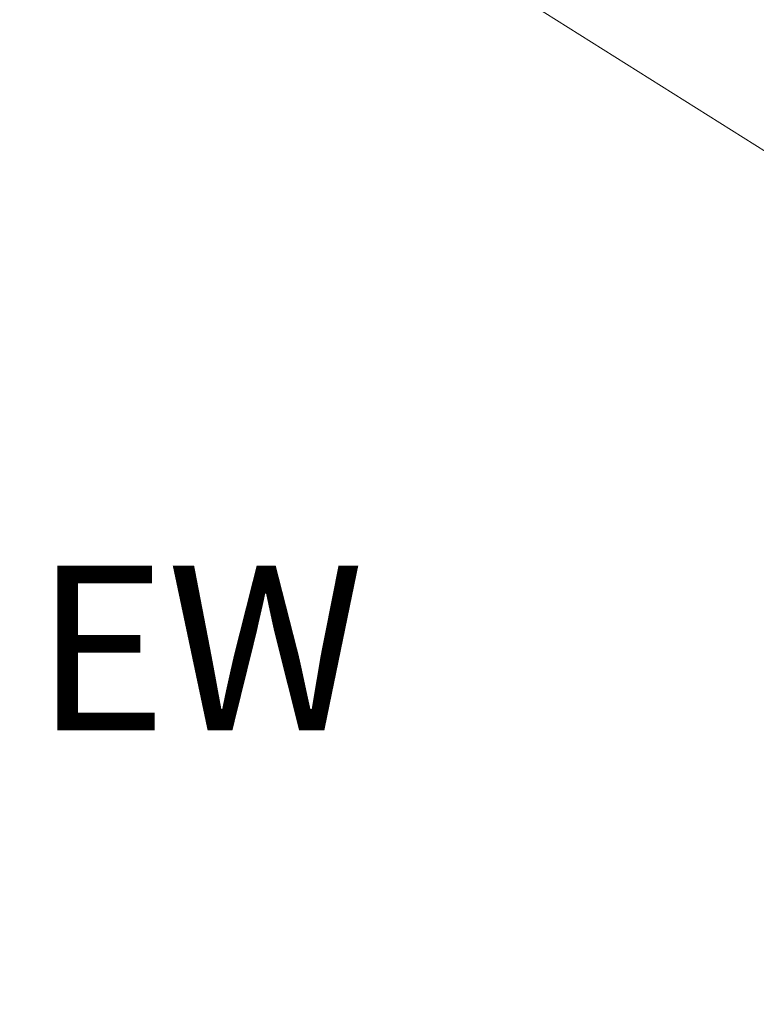
# Model space of a CAD drawing. Units: inches. Extents: x 28 to 235, y 5 to 148.
# Drawn here: x 197 to 206, y 10 to 22 of the extents above; entities that cross this region are included whole.
import ezdxf
from ezdxf.enums import TextEntityAlignment as Align

# ---------------------------------------------------------------- set-up
doc = ezdxf.new("R2010")
doc.units = ezdxf.units.IN
doc.header["$LTSCALE"] = 14.285714
doc.header["$MEASUREMENT"] = 0
doc.layers.add('Dimensions(ANSI)', color=7, linetype='Continuous', lineweight=18)
doc.layers.add('Symbols(ANSI)', color=7, linetype='Continuous', lineweight=25)
doc.styles.add('MESTEK', font='arial.ttf')
doc.styles.add('Text Style46', font='arial.ttf')
doc.dimstyles.new('MESTEK FRACTIONS', dxfattribs={"dimscale": 14.285714, "dimtxt": 0.08, "dimasz": 0.098425, "dimexe": 0.063, "dimexo": 0.0625, "dimgap": 0.031496, "dimtad": 0, "dimtih": 1, "dimtoh": 1, "dimdec": 5, "dimrnd": 1e-08, "dimzin": 1, "dimdsep": 46, "dimlunit": 5, "dimtxsty": 'MESTEK', "dimcen": 0.09, "dimdle": 0.393701, "dimclrd": 7, "dimclre": 7, "dimclrt": 7, "dimadec": 0, "dimazin": 0, "dimtfac": 1, "dimtofl": 0, "dimtmove": 0, "dimatfit": 3, "dimfxl": 0, "dimfrac": 2, "dimtolj": 1, "dimtzin": 0, "dimlwd": 15, "dimlwe": 15, "dimarcsym": 0})

# ---------------------------------------------------------------- blocks, each defined once
blk = doc.blocks.new('*D30')
at = {"layer": 'Defpoints', "color": 0, "linetype": 'Continuous'}
for p in [(194.317, 27.357), (194.951, 26.957)]:
    blk.add_point(p, dxfattribs=at)
at = {"layer": 'Dimensions(ANSI)', "color": 7, "linetype": 'Continuous', "lineweight": 15}
for p, q in [((194.634, 25.872), (194.634, 28.443)), ((193.348, 27.157), (195.92, 27.157)), ((208.895, 18.179), (196.141, 26.208)), ((210.301, 18.179), (208.895, 18.179))]:
    blk.add_line(p, q, dxfattribs=at)
at = {"layer": 'Dimensions(ANSI)', "color": 7, "linetype": 'Continuous'}
blk.add_solid([(196.266, 26.407), (196.016, 26.01), (194.951, 26.957)], dxfattribs=at)
at = {"layer": 'Dimensions(ANSI)', "color": 7, "linetype": 'Continuous', "lineweight": 18, "insert": (210.751, 20.679), "char_height": 1.14286, "attachment_point": 1, "style": 'MESTEK'}
blk.add_mtext('\\A1; ∅3/4 in\\P[19 mm]{\\PDRAIN}', dxfattribs=at)

msp = doc.modelspace()

# ---------------------------------------------------------------- texts
at = {"layer": 'Symbols(ANSI)', "color": 7, "style": 'Text Style46'}
msp.add_text('BACK VIEW', height=1.99999997, dxfattribs=at).set_placement((187.2102701, 14.9610874), align=Align.TOP_LEFT)

# ---------------------------------------------------------------- dimensions: what is measured, and where the dimension line sits
at = {"layer": 'Dimensions(ANSI)', "color": 7, "linetype": 'Continuous', "lineweight": 18}
dim = msp.add_diameter_dim_2p(p1=(194.316531, 27.3570506), p2=(194.9512257, 26.9574726), text=' <> in\\X[19 mm]{\\PDRAIN}', dimstyle='MESTEK FRACTIONS', override={"dimlfac": 1, "dimpost": '', "dimtvp": -0.333333}, dxfattribs=at)
dim.commit()
dim.dimension.update_dxf_attribs({"geometry": '*D30', "text_midpoint": (213.527985, 18.1792072), "dimtype": 163})

doc.saveas('drawing.dxf')
